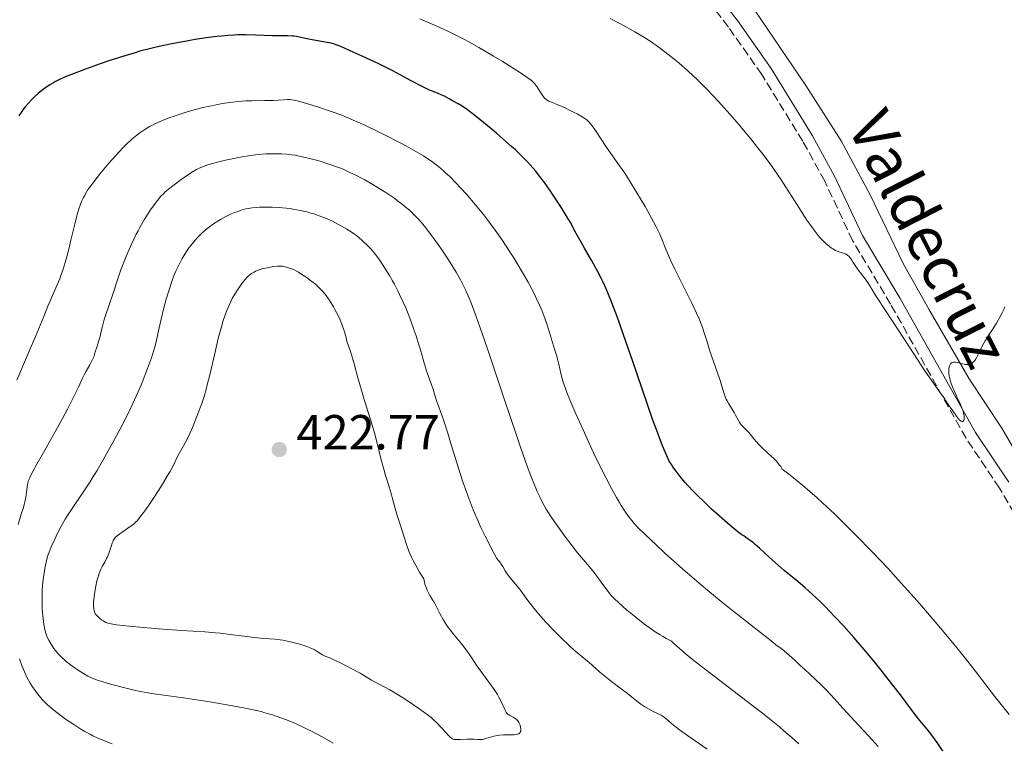
# Model space of a CAD drawing. Units: metres. Extents: x 622261 to 625744, y 4662410 to 4664783.
# Drawn here: x 624176 to 624377, y 4664029 to 4664176 of the extents above; entities that cross this region are included whole.
import ezdxf
from ezdxf.enums import TextEntityAlignment as Align

# ---------------------------------------------------------------- set-up
doc = ezdxf.new("R2010")
doc.units = ezdxf.units.M
doc.header["$MEASUREMENT"] = 0
doc.linetypes.add('DGN Style 3', pattern=[2.435891, 1.739922, -0.695969])
for name, color, linetype, lineweight in [('Camino', 7, 'DGN Style 3', 0), ('Cota de punto acotado terreno', 7, 'Continuous', 0), ('Curva de nivel directora', 30, 'Continuous', 30), ('Curva de nivel intermedia', 30, 'Continuous', 0), ('Línea de cambio de uso (parcela vista)', 92, 'Continuous', 0), ('Margen derecho', 7, 'Continuous', 0), ('Punto acotado terreno (símbolo)', 7, 'Continuous', 0)]:
    doc.layers.add(name, color=color, linetype=linetype, lineweight=lineweight)
doc.styles.add('Style-Arial', font='arial.ttf')

# ---------------------------------------------------------------- blocks, each defined once
blk = doc.blocks.new('5PATER')
at = {"layer": 'Punto acotado terreno (símbolo)', "linetype": 'Continuous', "lineweight": 0}
h = blk.add_hatch(color=51, dxfattribs=at)
edge = h.paths.add_edge_path()
edge.add_ellipse((0, 0), major_axis=(-0.11, -0.111), ratio=0.999422, start_angle=0, end_angle=360)

msp = doc.modelspace()

# ---------------------------------------------------------------- linework, layer by layer
at = {"layer": 'Camino', "color": 7, "linetype": 'DGN Style 3', "lineweight": 0}
msp.add_polyline3d([(624379.85, 4664073.86, 390.86), (624375.58, 4664081.04, 390.96), (624368.8, 4664091.17, 390.12), (624353.47, 4664118.41, 389.45), (624345.75, 4664131.32, 389.22), (624340.08, 4664143.41, 389.18), (624335.63, 4664151.51, 389.2), (624327.29, 4664165.05, 388.55), (624320.53, 4664174.72, 388.74), (624315.95, 4664180.57, 388.11), (624297.99, 4664201.42, 386.85), (624294.33, 4664204.63, 386.84), (624282.61, 4664213.79, 385.83), (624271.7, 4664223.47, 385.32), (624267.32, 4664228.2, 385.07), (624252.16, 4664246.62, 383.99), (624248.78, 4664250.13, 383.67), (624240.03, 4664257.25, 383.37), (624228.38, 4664264.96, 383.09), (624206.82, 4664283.35, 381.86), (624187.35, 4664302.17, 380.67), (624178.67, 4664309.9, 380.36)], dxfattribs=at)
at = {"layer": 'Curva de nivel directora', "color": 30, "linetype": 'Continuous', "lineweight": 30, "elevation": 400, "flags": 128}
for points in [[(624321.25, 4664073.07), (624319.77, 4664074.35), (624318.06, 4664075.88), (624317.1, 4664076.76), (624315.62, 4664078.16), (624314.15, 4664079.6), (624313.44, 4664080.32), (624312.27, 4664081.57), (624311.72, 4664082.18), (624310.93, 4664083.09), (624309.86, 4664084.44), (624309.21, 4664085.34), (624308.91, 4664085.79), (624308.47, 4664086.47), (624307.55, 4664088.64), (624306.94, 4664090.15), (624305.75, 4664093.27), (624305.16, 4664094.86), (624304.03, 4664098.04), (624302.95, 4664101.18), (624301, 4664106.95), (624299.2, 4664112.18), (624298.21, 4664114.97), (624297.63, 4664116.55), (624296.61, 4664119.2), (624295.65, 4664121.54), (624295.06, 4664122.86), (624294.66, 4664123.68), (624293.83, 4664125.28), (624292.76, 4664127.19), (624291.27, 4664129.78), (624290.56, 4664131.03), (624289.59, 4664132.78), (624288.38, 4664134.99), (624287.75, 4664136.1), (624286.7, 4664137.8), (624285.97, 4664138.95), (624284.5, 4664141.16), (624283.1, 4664143.16), (624282.4, 4664144.1), (624281.32, 4664145.48), (624280.24, 4664146.73), (624279.63, 4664147.39), (624278.55, 4664148.49), (624277.23, 4664149.74), (624276.45, 4664150.45), (624274.67, 4664152.02), (624273.37, 4664153.13), (624270.75, 4664155.31), (624268.95, 4664156.75), (624268.17, 4664157.36), (624267.48, 4664157.87), (624266.39, 4664158.63), (624265.58, 4664159.14), (624264.46, 4664159.73), (624263.76, 4664160.12), (624262.81, 4664160.65), (624262.29, 4664160.9), (624261.37, 4664161.26), (624260.3, 4664161.69), (624259.62, 4664161.99), (624258.39, 4664162.58), (624256.02, 4664163.82), (624252.3, 4664165.82), (624250.39, 4664166.8), (624249.47, 4664167.26), (624247.71, 4664168.09), (624246.09, 4664168.82), (624244.25, 4664169.63), (624243.48, 4664169.97), (624241.73, 4664170.75), (624241, 4664171.05), (624240.22, 4664171.3), (624239.78, 4664171.42), (624239.29, 4664171.53), (624238.21, 4664171.75), (624235.94, 4664172.15), (624234.92, 4664172.33), (624232.75, 4664172.78), (624232.17, 4664172.88), (624231.88, 4664172.9), (624230.9, 4664172.93), (624229.08, 4664172.93), (624227.83, 4664172.96), (624224.44, 4664173.1), (624222.35, 4664173.14), (624220.83, 4664173.11), (624220.03, 4664173.08), (624218.79, 4664173.01), (624217.5, 4664172.9), (624216.62, 4664172.81), (624214.83, 4664172.59), (624212.13, 4664172.18), (624210.37, 4664171.87), (624207.07, 4664171.23), (624204.19, 4664170.61), (624202.87, 4664170.3), (624200.91, 4664169.79), (624199.92, 4664169.51), (624197.84, 4664168.89), (624194.4, 4664167.78)], [(624194.4, 4664167.78), (624192.83, 4664167.24), (624189.83, 4664166.18), (624187.86, 4664165.45), (624187.01, 4664165.11), (624185.57, 4664164.51), (624184.4, 4664163.97), (624183.74, 4664163.63), (624183.33, 4664163.4), (624182.57, 4664162.95), (624181.5, 4664162.23), (624180.99, 4664161.85), (624180.25, 4664161.25), (624179.54, 4664160.62), (624179.2, 4664160.29), (624178.87, 4664159.96), (624178.25, 4664159.28), (624177.67, 4664158.61), (624177.33, 4664158.17), (624176.73, 4664157.38), (624176.26, 4664156.69)], [(624364.99, 4664026.26), (624362.92, 4664029.33), (624361.84, 4664030.84), (624360.92, 4664032), (624359.74, 4664033.39), (624359.06, 4664034.23), (624357.8, 4664035.9), (624355.48, 4664039.02), (624353.96, 4664040.99), (624351.54, 4664044.04), (624350.19, 4664045.68), (624348.1, 4664048.19), (624345.99, 4664050.64), (624344.96, 4664051.81), (624343.96, 4664052.93), (624342.03, 4664055), (624340.22, 4664056.87), (624339.06, 4664058.01), (624338.32, 4664058.72), (624336.88, 4664060.05), (624336.1, 4664060.74), (624334.61, 4664062.02), (624331.86, 4664064.3), (624330.59, 4664065.36), (624328.84, 4664066.94), (624326.81, 4664068.81), (624325.97, 4664069.56), (624325.6, 4664069.88), (624324.93, 4664070.4), (624324.35, 4664070.81), (624323.62, 4664071.3), (624323.26, 4664071.54), (624322.47, 4664072.1), (624322.03, 4664072.45), (624321.25, 4664073.07)]]:
    msp.add_lwpolyline(points, dxfattribs=at)
at = {"layer": 'Curva de nivel intermedia', "color": 30, "linetype": 'Continuous', "lineweight": 0, "flags": 128}
for points, elevation in [([(624280.46, 4664163.83), (624279.61, 4664164.46), (624279.03, 4664164.86), (624277.48, 4664165.88), (624274.52, 4664167.76), (624272.73, 4664168.84), (624269.79, 4664170.56), (624267.73, 4664171.71), (624266.7, 4664172.26), (624265.14, 4664173.07), (624263.6, 4664173.82), (624262.59, 4664174.3), (624260.61, 4664175.18), (624257.81, 4664176.37)], 395), ([(624367.7, 4664097.99), (624367.98, 4664097.33), (624368.21, 4664096.67), (624368.3, 4664096.32), (624368.41, 4664095.68), (624368.43, 4664095.38), (624368.41, 4664094.98), (624368.35, 4664094.77), (624368.23, 4664094.6), (624368.13, 4664094.56), (624367.98, 4664094.56), (624367.81, 4664094.62), (624367.5, 4664094.84), (624366.88, 4664095.65), (624365.96, 4664096.91), (624365.33, 4664097.83), (624364.72, 4664098.79), (624364.41, 4664099.25), (624363.51, 4664100.52), (624361.69, 4664103.06), (624360.44, 4664104.88), (624358.17, 4664108.32), (624355.04, 4664113.17), (624353.74, 4664115.18), (624350.87, 4664119.46), (624350.16, 4664120.64), (624349.16, 4664122.29), (624348.69, 4664123.02), (624348.06, 4664123.87), (624347.34, 4664124.74), (624347.01, 4664125.17), (624346.52, 4664125.89), (624345.89, 4664126.89), (624345.59, 4664127.35), (624345.21, 4664127.86), (624345.02, 4664128.08), (624344.73, 4664128.35), (624344.42, 4664128.57), (624344.26, 4664128.65), (624344.08, 4664128.72), (624343.7, 4664128.84), (624343.13, 4664129), (624342.8, 4664129.11), (624342.27, 4664129.34), (624341.75, 4664129.63), (624341.47, 4664129.81), (624341.03, 4664130.13), (624340.32, 4664130.73), (624339.56, 4664131.48), (624339.17, 4664131.91), (624338.76, 4664132.39), (624337.92, 4664133.47), (624337.05, 4664134.67), (624336.47, 4664135.51), (624335.3, 4664137.29), (624334, 4664139.34), (624332.19, 4664142.2), (624331.21, 4664143.7), (624329.76, 4664145.82), (624328.95, 4664146.97), (624327.56, 4664148.82), (624325.95, 4664150.88), (624325.04, 4664152.01), (624323.24, 4664154.17), (624322.27, 4664155.3), (624320.77, 4664157.03), (624318.46, 4664159.6), (624316.19, 4664162.02), (624315.12, 4664163.12), (624314.09, 4664164.14), (624313.43, 4664164.77), (624312.19, 4664165.92), (624310.49, 4664167.41), (624309.44, 4664168.26), (624307.57, 4664169.72), (624305.9, 4664170.95), (624305.08, 4664171.52), (624303.79, 4664172.37), (624302.32, 4664173.26), (624301.49, 4664173.74), (624298.6, 4664175.35), (624296.49, 4664176.47)], 390), ([(624377.54, 4664034.98), (624374.62, 4664038.75), (624370.67, 4664043.86), (624368.7, 4664046.38), (624366.08, 4664049.65), (624364.72, 4664051.3), (624362.56, 4664053.87), (624360.18, 4664056.63), (624358.88, 4664058.11), (624355.03, 4664062.39), (624352.95, 4664064.65), (624349.72, 4664068.09), (624346.44, 4664071.47), (624344.81, 4664073.11), (624341.98, 4664075.86), (624340.6, 4664077.16), (624338.57, 4664079.02), (624336.59, 4664080.75), (624335.62, 4664081.57), (624333.73, 4664083.12), (624332.81, 4664083.85), (624331.46, 4664084.87), (624331.13, 4664085.38), (624330.91, 4664085.7), (624330.45, 4664086.27), (624330.21, 4664086.54), (624329.74, 4664087.02), (624329.26, 4664087.47), (624328.32, 4664088.32), (624327.3, 4664089.28), (624326.69, 4664089.9), (624325.68, 4664091.01), (624325.17, 4664091.64), (624324.66, 4664092.29), (624324.41, 4664092.57), (624323.46, 4664093.51), (624323.13, 4664093.88), (624322.98, 4664094.09), (624322.83, 4664094.31), (624322.54, 4664094.79), (624321.96, 4664095.86), (624321.65, 4664096.42), (624320.57, 4664098.15), (624320.23, 4664098.77), (624320.07, 4664099.1), (624319.92, 4664099.45), (624319.65, 4664100.19), (624318.74, 4664103.09), (624316.69, 4664109.07), (624316.17, 4664110.72), (624315.6, 4664112.6), (624315.3, 4664113.48), (624314.84, 4664114.72), (624314.56, 4664115.41), (624314.04, 4664116.57), (624313, 4664118.76), (624311.61, 4664121.56), (624309.65, 4664125.49), (624308.82, 4664127.2), (624307.96, 4664129.12), (624307.57, 4664130.08), (624307.17, 4664131.11), (624306.99, 4664131.59), (624306.56, 4664132.6), (624306.3, 4664133.16), (624305.81, 4664134.15), (624304.8, 4664136.05), (624303.56, 4664138.26), (624302.85, 4664139.49), (624301.72, 4664141.39), (624300.57, 4664143.27), (624300, 4664144.16), (624299.45, 4664145), (624298.39, 4664146.55), (624295.68, 4664150.35), (624294.62, 4664151.92), (624293.48, 4664153.67), (624293.02, 4664154.36), (624292.49, 4664155.08), (624292.23, 4664155.37), (624291.79, 4664155.78), (624291.54, 4664155.97), (624290.95, 4664156.38), (624289.78, 4664157.06), (624289.18, 4664157.38), (624287.94, 4664158), (624287.03, 4664158.42), (624285.82, 4664158.92), (624284.52, 4664159.43), (624284.02, 4664159.66), (624283.81, 4664159.77), (624283.44, 4664160.01), (624283.14, 4664160.27), (624282.96, 4664160.47), (624282.64, 4664160.92), (624282.26, 4664161.54), (624281.7, 4664162.46), (624281.38, 4664162.91), (624281.05, 4664163.29), (624280.85, 4664163.49), (624280.46, 4664163.83)], 395), ([(624301.43, 4664073.77), (624300.61, 4664074.75), (624300.22, 4664075.25), (624299.45, 4664076.34), (624298.72, 4664077.47), (624298.34, 4664078.1), (624297.73, 4664079.14), (624296.74, 4664080.92), (624295.64, 4664083.02), (624295.04, 4664084.2), (624293.11, 4664088.2), (624291.8, 4664091.01), (624290.96, 4664092.84), (624289.48, 4664096.14), (624288.26, 4664098.97), (624287.68, 4664100.43), (624287.37, 4664101.26), (624286.88, 4664102.75), (624286.47, 4664104.32), (624286.03, 4664106.21), (624285.84, 4664107.01), (624285.56, 4664108.01), (624285.15, 4664109.25), (624284.93, 4664109.96), (624284.55, 4664111.27), (624283.94, 4664113.32), (624283.59, 4664114.41), (624283, 4664116.07), (624282.56, 4664117.17), (624282.25, 4664117.9), (624281.6, 4664119.35), (624280.9, 4664120.81), (624280.51, 4664121.59), (624279.82, 4664122.87), (624278.47, 4664125.2), (624276.89, 4664127.79), (624275.96, 4664129.23), (624274.44, 4664131.53), (624272.77, 4664133.89), (624271.88, 4664135.08), (624270.98, 4664136.27), (624270.36, 4664137.04), (624269.12, 4664138.57), (624267.26, 4664140.73), (624266.05, 4664142.07), (624265.26, 4664142.9), (624263.79, 4664144.39), (624263.02, 4664145.11), (624262.53, 4664145.56), (624261.58, 4664146.37), (624261.11, 4664146.74), (624260.17, 4664147.44), (624259.19, 4664148.09), (624258.51, 4664148.53), (624257.01, 4664149.41), (624255.08, 4664150.49), (624253.68, 4664151.25), (624250.77, 4664152.77), (624248.61, 4664153.84), (624247.58, 4664154.34), (624246.59, 4664154.8), (624244.74, 4664155.63), (624243.02, 4664156.36), (624241.92, 4664156.79), (624239.76, 4664157.58), (624237.38, 4664158.39), (624235.88, 4664158.85), (624233.43, 4664159.56), (624232.26, 4664159.86), (624231.72, 4664159.95), (624231.43, 4664159.98), (624230.9, 4664159.99), (624230.24, 4664159.95), (624228.97, 4664159.87), (624228.06, 4664159.83), (624226.32, 4664159.8), (624223.68, 4664159.76), (624222.43, 4664159.72), (624220.79, 4664159.6), (624219.79, 4664159.49), (624219.12, 4664159.4), (624217.68, 4664159.16), (624215.11, 4664158.66), (624213.69, 4664158.35), (624212.22, 4664157.99), (624211.47, 4664157.78), (624210.73, 4664157.57), (624209.27, 4664157.11), (624207.88, 4664156.63), (624207.01, 4664156.32), (624205.47, 4664155.71), (624204.09, 4664155.12), (624203.33, 4664154.74), (624202.85, 4664154.48), (624201.9, 4664153.91), (624200.85, 4664153.2), (624200.26, 4664152.76), (624199.26, 4664151.92), (624198.09, 4664150.83), (624197.43, 4664150.17), (624195.97, 4664148.62)], 405), ([(624195.97, 4664148.62), (624194.59, 4664147.05), (624193.9, 4664146.24), (624192.89, 4664145.03), (624191.51, 4664143.28), (624190.92, 4664142.48), (624190.41, 4664141.75), (624190.11, 4664141.3), (624189.61, 4664140.45), (624189.4, 4664140.05), (624189.03, 4664139.28), (624188.73, 4664138.52), (624188.55, 4664137.99), (624188.22, 4664136.88), (624187.67, 4664134.68), (624186.89, 4664131.43), (624186.5, 4664129.82), (624185.98, 4664127.82), (624185.71, 4664126.87), (624185.29, 4664125.51), (624184.84, 4664124.2), (624184.61, 4664123.57), (624183.84, 4664121.7), (624182.75, 4664119.24), (624182.2, 4664117.97), (624181.34, 4664115.89), (624179.69, 4664111.85), (624178.42, 4664108.86), (624175.85, 4664102.99)], 405), ([(624285.67, 4664073.44), (624284.44, 4664075.24), (624283.47, 4664076.76), (624283.06, 4664077.46), (624282.49, 4664078.53), (624282.22, 4664079.09), (624281.64, 4664080.36), (624280.75, 4664082.51), (624280.21, 4664083.88), (624279.27, 4664086.44), (624278.1, 4664089.76), (624277.42, 4664091.75), (624275.02, 4664098.95), (624271.55, 4664109.33), (624270, 4664113.83), (624269.33, 4664115.71), (624268.91, 4664116.83), (624268.15, 4664118.79), (624267.79, 4664119.65), (624267.12, 4664121.18), (624266.48, 4664122.51), (624266.05, 4664123.34), (624265.15, 4664124.92), (624264.61, 4664125.81), (624263.46, 4664127.64), (624262.27, 4664129.43), (624261.5, 4664130.56), (624260.06, 4664132.56), (624259.58, 4664133.19), (624258.72, 4664134.28), (624257.96, 4664135.17), (624257.5, 4664135.68), (624256.6, 4664136.6), (624255.68, 4664137.48), (624255.17, 4664137.94), (624254.3, 4664138.65), (624253.28, 4664139.43), (624252.68, 4664139.85), (624250.85, 4664141.09), (624249.83, 4664141.74), (624248.23, 4664142.72), (624246.62, 4664143.65), (624245.83, 4664144.08), (624245.06, 4664144.48), (624243.59, 4664145.19), (624242.18, 4664145.81), (624241.27, 4664146.17), (624239.49, 4664146.82), (624237.52, 4664147.44), (624236.24, 4664147.8), (624235.42, 4664148.01), (624233.88, 4664148.38), (624232.47, 4664148.66), (624231.79, 4664148.77), (624230.76, 4664148.9), (624229.68, 4664148.97), (624229.1, 4664148.99), (624227.98, 4664148.99), (624227.39, 4664148.97), (624226.46, 4664148.93), (624224.96, 4664148.8), (624223.37, 4664148.61), (624222.54, 4664148.49), (624221.69, 4664148.35), (624219.98, 4664148.03), (624218.3, 4664147.67), (624217.24, 4664147.42), (624215.38, 4664146.93), (624214.28, 4664146.59), (624213.81, 4664146.41), (624212.95, 4664146.05), (624212.41, 4664145.77), (624212.04, 4664145.56), (624211.26, 4664145.08), (624210.27, 4664144.42), (624209.56, 4664143.93), (624208.14, 4664142.89), (624206.72, 4664141.78), (624205.98, 4664141.15), (624205.66, 4664140.85), (624205.09, 4664140.26), (624204.73, 4664139.84), (624203.97, 4664138.86), (624203.07, 4664137.59), (624202.57, 4664136.83), (624201.77, 4664135.56), (624200.93, 4664134.1), (624200.51, 4664133.31), (624200.09, 4664132.48), (624199.25, 4664130.72), (624198.46, 4664128.92), (624197.97, 4664127.75), (624197.12, 4664125.58), (624196.42, 4664123.58), (624195.34, 4664120.21), (624194.73, 4664118.45), (624193.92, 4664116.1), (624193.58, 4664115.03), (624193.21, 4664113.66), (624192.88, 4664112.21), (624192.74, 4664111.62)], 410), ([(624245.36, 4664131.96), (624244.98, 4664132.26), (624244.23, 4664132.82), (624243.48, 4664133.32), (624242.97, 4664133.64), (624241.89, 4664134.27), (624240.68, 4664134.91), (624240.03, 4664135.24), (624238.99, 4664135.72), (624237.88, 4664136.18), (624237.3, 4664136.39), (624236.22, 4664136.75), (624235.66, 4664136.92), (624234.8, 4664137.15), (624233.46, 4664137.46), (624232.07, 4664137.72), (624231.36, 4664137.82), (624230.63, 4664137.91), (624229.18, 4664138.04), (624227.76, 4664138.12), (624226.86, 4664138.14), (624226.29, 4664138.14), (624225.23, 4664138.11), (624224.69, 4664138.08), (624223.74, 4664137.99), (624222.92, 4664137.85), (624222.42, 4664137.75), (624221.49, 4664137.49), (624220.59, 4664137.19), (624220.13, 4664137.02), (624219.44, 4664136.73), (624218.33, 4664136.2), (624217.26, 4664135.62), (624216.71, 4664135.29), (624215.87, 4664134.74), (624215.02, 4664134.13), (624214.6, 4664133.8), (624214.19, 4664133.46), (624213.4, 4664132.74), (624212.63, 4664131.97), (624212.15, 4664131.44), (624211.84, 4664131.08), (624211.25, 4664130.34), (624210.94, 4664129.92), (624210.35, 4664129.08), (624209.83, 4664128.24), (624209.51, 4664127.69), (624208.94, 4664126.63), (624208.44, 4664125.63), (624208.22, 4664125.13), (624207.89, 4664124.34), (624207.38, 4664122.98), (624206.88, 4664121.51), (624206.63, 4664120.7), (624206.25, 4664119.42), (624205.7, 4664117.4), (624205.22, 4664115.37), (624204.64, 4664112.69), (624204.34, 4664111.38), (624203.9, 4664109.69), (624203.65, 4664108.83), (624203.23, 4664107.5), (624202.46, 4664105.3), (624201.59, 4664103.06), (624201.07, 4664101.8), (624200.16, 4664099.71), (624199.05, 4664097.35), (624198.42, 4664096.06), (624197.49, 4664094.22), (624196.13, 4664091.64), (624195.42, 4664090.32), (624193.79, 4664087.38), (624192.19, 4664084.63), (624191.43, 4664083.38), (624190.71, 4664082.23), (624189.39, 4664080.21), (624187.13, 4664076.91), (624186.16, 4664075.42), (624185.7, 4664074.68), (624184.85, 4664073.18), (624184.09, 4664071.72), (624183.64, 4664070.79), (624182.88, 4664069.09), (624182.45, 4664068.01), (624182.27, 4664067.51), (624181.98, 4664066.58), (624181.82, 4664065.97), (624181.55, 4664064.7), (624181.34, 4664063.27), (624181.24, 4664062.51), (624181.13, 4664061.32), (624181.05, 4664060.1), (624181.03, 4664059.49), (624181.02, 4664057.68), (624181.05, 4664056.54), (624181.09, 4664055.82), (624181.2, 4664054.52), (624181.37, 4664053.32), (624181.49, 4664052.65), (624181.58, 4664052.26), (624181.78, 4664051.54)], 415), ([(624316.16, 4664027.97), (624312.2, 4664030.75), (624310.58, 4664031.92), (624309.94, 4664032.4), (624308.97, 4664033.18), (624307.86, 4664034.16), (624307.47, 4664034.47), (624307.27, 4664034.61), (624306.85, 4664034.86), (624305.32, 4664035.58), (624304.14, 4664036.21), (624303.54, 4664036.56), (624302.68, 4664037.13), (624301.88, 4664037.74), (624300.71, 4664038.69), (624300, 4664039.26), (624298.7, 4664040.24), (624296.73, 4664041.73), (624295.76, 4664042.5), (624294.4, 4664043.64), (624292.83, 4664045.03), (624292.14, 4664045.63), (624291.19, 4664046.41), (624289.9, 4664047.46), (624289.14, 4664048.11), (624288.27, 4664048.9), (624286.29, 4664050.8), (624284.74, 4664052.36), (624283.44, 4664053.74), (624282.81, 4664054.43), (624281.92, 4664055.45), (624280.68, 4664056.97), (624279.55, 4664058.47), (624278.23, 4664060.28), (624277.64, 4664061.05), (624276.84, 4664061.99), (624276.21, 4664062.71), (624275.92, 4664063.05), (624275.52, 4664063.6), (624275.16, 4664064.21), (624274.65, 4664065.11), (624274.35, 4664065.59), (624273.99, 4664066.08), (624273.79, 4664066.33), (624273.44, 4664066.71), (624272.24, 4664068.96), (624271.51, 4664070.37), (624271.06, 4664071.28), (624270.22, 4664073.03), (624269.65, 4664074.27), (624268.65, 4664076.6), (624267.81, 4664078.74), (624267.31, 4664080.07), (624266.46, 4664082.53), (624266.03, 4664083.82), (624265.28, 4664086.19), (624264.04, 4664090.32), (624263.47, 4664092.16), (624262.64, 4664094.69), (624261.64, 4664097.52), (624261.26, 4664098.64), (624260.86, 4664099.9), (624260.51, 4664101.1), (624260.33, 4664101.65), (624259.99, 4664102.57), (624259.41, 4664104.1), (624259.09, 4664105.04), (624258.59, 4664106.69), (624257.9, 4664109.12), (624257.55, 4664110.31), (624257.02, 4664111.98), (624256.66, 4664113.05), (624255.87, 4664115.22), (624255.26, 4664116.79), (624254.92, 4664117.63), (624254.35, 4664118.95), (624253.69, 4664120.36), (624253.32, 4664121.1), (624252.61, 4664122.46), (624252.22, 4664123.16), (624251.62, 4664124.21), (624250.68, 4664125.75), (624249.73, 4664127.19), (624249.25, 4664127.86), (624248.79, 4664128.47), (624247.88, 4664129.56), (624247, 4664130.49), (624246.44, 4664131.03), (624246.07, 4664131.36), (624245.36, 4664131.96)], 415), ([(624275.92, 4664034.87), (624275.66, 4664035.08), (624275.54, 4664035.21), (624275.37, 4664035.44), (624275.26, 4664035.62), (624275.05, 4664036.03), (624274.35, 4664037.62), (624273.87, 4664038.56), (624273.58, 4664039.05), (624272.9, 4664040.08), (624270.5, 4664043.37), (624269.33, 4664045.06), (624267.9, 4664047.18), (624267.24, 4664048.12), (624266.31, 4664049.33), (624264.62, 4664051.34), (624263.93, 4664052.21), (624263.6, 4664052.65), (624263.13, 4664053.32), (624262.5, 4664054.34), (624261.94, 4664055.39), (624261.19, 4664056.89), (624260.74, 4664057.71), (624260.39, 4664058.29), (624259.89, 4664059.13), (624259.64, 4664059.58), (624259.29, 4664060.29), (624259.13, 4664060.67), (624258.84, 4664061.48), (624258.71, 4664061.92), (624258.57, 4664062.6), (624257.73, 4664063.96), (624257.24, 4664064.79), (624256.44, 4664066.3), (624256.11, 4664066.98), (624255.57, 4664068.22), (624255.16, 4664069.33), (624254.54, 4664071.26), (624253.91, 4664073.2), (624253.17, 4664075.43), (624252.88, 4664076.37), (624252.55, 4664077.6), (624252.19, 4664079.1), (624251.97, 4664079.91), (624251.54, 4664081.3), (624250.84, 4664083.55), (624250.46, 4664084.86), (624249.89, 4664087.06), (624249.05, 4664090.4), (624248.55, 4664092.23), (624247.69, 4664095.14), (624246.49, 4664099.06), (624245.94, 4664100.91), (624245.22, 4664103.44), (624244.46, 4664106.26), (624244.13, 4664107.4), (624243.68, 4664108.81), (624243.18, 4664110.26), (624242.97, 4664110.89), (624242.72, 4664111.82), (624242.35, 4664113.16), (624242.1, 4664113.93), (624241.94, 4664114.34), (624241.58, 4664115.21), (624241.16, 4664116.12), (624240.54, 4664117.32), (624240.23, 4664117.89), (624239.52, 4664119.05), (624239.05, 4664119.74), (624238.74, 4664120.16), (624238.11, 4664120.92), (624237.4, 4664121.68), (624236.91, 4664122.15), (624236.58, 4664122.44), (624235.86, 4664123.03), (624234.66, 4664123.91), (624234.04, 4664124.33), (624233.11, 4664124.89), (624232.22, 4664125.35), (624231.68, 4664125.6), (624231.33, 4664125.74), (624230.71, 4664125.95), (624230.17, 4664126.09), (624229.91, 4664126.13), (624229.5, 4664126.16), (624228.77, 4664126.13), (624227.94, 4664126.03), (624227.47, 4664125.95), (624226.77, 4664125.82), (624225.75, 4664125.58), (624224.9, 4664125.3), (624224.42, 4664125.09), (624224.13, 4664124.94), (624223.61, 4664124.62), (624223.14, 4664124.27), (624222.91, 4664124.07), (624222.57, 4664123.74), (624222.03, 4664123.11), (624221.64, 4664122.6), (624220.81, 4664121.41), (624220.19, 4664120.44)], 420), ([(624220.19, 4664120.44), (624219.68, 4664119.55), (624219.43, 4664119.09), (624219.08, 4664118.36), (624218.56, 4664117.14), (624218.09, 4664115.85), (624217.85, 4664115.11), (624217.47, 4664113.82), (624216.83, 4664111.41), (624216.11, 4664108.38), (624215.08, 4664104.01), (624214.58, 4664102), (624214.33, 4664101.09), (624213.86, 4664099.46), (624213.4, 4664098.04), (624213.1, 4664097.17), (624212.5, 4664095.57), (624211.57, 4664093.31), (624211.11, 4664092.26), (624210.42, 4664090.83), (624209.76, 4664089.6), (624208.97, 4664088.2), (624208.63, 4664087.56), (624207.59, 4664085.43), (624207.02, 4664084.39), (624206.66, 4664083.76), (624205.26, 4664081.47), (624203.82, 4664079.21), (624203.1, 4664078.13), (624202.12, 4664076.7), (624201.7, 4664076.1), (624200.98, 4664075.15), (624200.38, 4664074.45), (624200.01, 4664074.08), (624199.78, 4664073.86), (624199.31, 4664073.47), (624198.45, 4664072.85), (624197.31, 4664072.09), (624196.81, 4664071.75), (624196.26, 4664071.33), (624196.03, 4664071.12), (624195.74, 4664070.77), (624195.49, 4664070.34), (624195.37, 4664070.09), (624195.26, 4664069.81), (624195.05, 4664069.18), (624194.59, 4664067.75), (624194.3, 4664067.03), (624194.13, 4664066.69), (624193.76, 4664066), (624193.23, 4664065.06), (624192.97, 4664064.55), (624192.61, 4664063.69), (624192.45, 4664063.21), (624192.16, 4664062.17), (624191.92, 4664061.09), (624191.78, 4664060.37), (624191.58, 4664059.02), (624191.47, 4664057.86), (624191.46, 4664057.34), (624191.48, 4664056.84), (624191.51, 4664056.6), (624191.6, 4664056.11), (624191.67, 4664055.87), (624191.79, 4664055.49), (624192.46, 4664054.82), (624192.76, 4664054.55), (624193.18, 4664054.21), (624193.45, 4664054.02), (624193.63, 4664053.91), (624193.99, 4664053.73), (624194.59, 4664053.52), (624195.05, 4664053.42), (624196.14, 4664053.24), (624198.73, 4664052.93), (624201.61, 4664052.66), (624203.19, 4664052.53), (624205.64, 4664052.35), (624209.33, 4664052.11), (624214.07, 4664051.81), (624216.25, 4664051.63), (624217.28, 4664051.52), (624219.21, 4664051.3), (624222.61, 4664050.86), (624224.09, 4664050.68), (624226.08, 4664050.48), (624228.38, 4664050.29), (624229.42, 4664050.18), (624229.92, 4664050.1), (624230.87, 4664049.94), (624231.77, 4664049.74), (624232.34, 4664049.6), (624233.42, 4664049.29), (624234.4, 4664048.97), (624234.85, 4664048.81), (624235.48, 4664048.57), (624236.29, 4664048.19), (624236.95, 4664047.8), (624237.68, 4664047.33), (624238.02, 4664047.14), (624238.57, 4664046.88)], 420), ([(624376.71, 4664117.84), (624376.49, 4664117.35), (624376.14, 4664116.63), (624375.77, 4664115.92), (624374.97, 4664114.53), (624374.43, 4664113.65), (624373.38, 4664112.03), (624372.71, 4664110.95), (624372.43, 4664110.47), (624371.97, 4664109.6), (624371.3, 4664108.2), (624371, 4664107.62), (624370.73, 4664107.15), (624370.58, 4664106.94), (624370.33, 4664106.66), (624370.05, 4664106.43), (624369.9, 4664106.33), (624369.57, 4664106.19), (624369.39, 4664106.15), (624369.09, 4664106.13), (624368.77, 4664106.16), (624368.06, 4664106.3), (624367.1, 4664106.54), (624366.65, 4664106.61), (624366.37, 4664106.62), (624366.25, 4664106.61), (624366.07, 4664106.56), (624365.84, 4664106.45), (624365.71, 4664106.34), (624365.63, 4664106.25), (624365.5, 4664106.03), (624365.43, 4664105.85), (624365.33, 4664105.41), (624365.29, 4664104.91), (624365.31, 4664104.54), (624365.33, 4664104.28), (624365.41, 4664103.74), (624365.52, 4664103.26), (624365.81, 4664102.27), (624366.18, 4664101.28), (624366.45, 4664100.64), (624366.99, 4664099.45), (624367.7, 4664097.99)], 390), ([(624192.74, 4664111.62), (624192.51, 4664110.84), (624192.19, 4664109.9), (624192.04, 4664109.43), (624191.89, 4664108.94), (624191.69, 4664108.23), (624191.57, 4664107.86), (624191.35, 4664107.29), (624191.21, 4664106.99), (624190.72, 4664106.07), (624189.98, 4664104.81), (624189.63, 4664104.19), (624189.16, 4664103.23), (624188.39, 4664101.54), (624187.82, 4664100.34), (624187.34, 4664099.37), (624186.16, 4664097.07), (624185.13, 4664095.15), (624183.49, 4664092.14), (624181.85, 4664089.23), (624179.94, 4664085.88), (624179.21, 4664084.56), (624178.68, 4664083.54), (624178.49, 4664083.12), (624178.21, 4664082.43), (624178.09, 4664082.03), (624178.03, 4664081.78), (624177.96, 4664081.29), (624177.9, 4664080.69), (624177.81, 4664079.75), (624177.73, 4664079.2), (624177.54, 4664078.23), (624177.4, 4664077.68), (624177.22, 4664077.07), (624176.79, 4664075.71), (624176.12, 4664073.65)], 410), ([(624334.81, 4664029.05), (624333.41, 4664030.31), (624331.78, 4664031.72), (624330.86, 4664032.49), (624328.83, 4664034.16), (624327.69, 4664035.06), (624325.84, 4664036.51), (624321.65, 4664039.7), (624315.82, 4664044.13), (624313.18, 4664046.2), (624311.63, 4664047.47), (624310.94, 4664048.06), (624310.02, 4664048.88), (624309.26, 4664049.6), (624308.95, 4664049.93), (624307.85, 4664050.48), (624307.11, 4664050.9), (624306.62, 4664051.19), (624305.64, 4664051.82), (624304.9, 4664052.32), (624303.48, 4664053.35), (624302.15, 4664054.38), (624301.32, 4664055.04), (624299.88, 4664056.24), (624298.15, 4664057.74), (624297.36, 4664058.5), (624296.91, 4664058.97), (624296.63, 4664059.29), (624296.07, 4664059.99), (624295, 4664061.42), (624293.4, 4664063.57), (624292.6, 4664064.61), (624291.45, 4664066), (624289.84, 4664067.89), (624288.93, 4664069.01), (624287.4, 4664071.02), (624286.35, 4664072.47), (624285.67, 4664073.44)], 410), ([(624350.92, 4664028.48), (624348.97, 4664030.69), (624347.05, 4664032.79), (624343.75, 4664036.32), (624342.05, 4664038.17), (624340.4, 4664039.99), (624339.56, 4664040.84), (624338.09, 4664042.24), (624336.01, 4664044.15), (624335.09, 4664044.99), (624334.01, 4664046.02), (624332.89, 4664047.08), (624332.34, 4664047.56), (624331.44, 4664048.26), (624330.15, 4664049.2), (624329.51, 4664049.68), (624326.1, 4664052.44), (624324.19, 4664053.92), (624321.07, 4664056.34), (624319.36, 4664057.69), (624316.73, 4664059.85), (624314.94, 4664061.36), (624311.26, 4664064.56), (624307.53, 4664067.89), (624305.8, 4664069.48), (624303.56, 4664071.59), (624302.05, 4664073.1), (624301.43, 4664073.77)], 405), ([(624181.78, 4664051.54), (624182, 4664050.9), (624182.13, 4664050.58), (624182.37, 4664050.1), (624182.84, 4664049.29), (624183.41, 4664048.45), (624183.76, 4664047.99), (624184.37, 4664047.27), (624185.08, 4664046.53), (624185.48, 4664046.16), (624185.9, 4664045.8), (624186.8, 4664045.09), (624187.72, 4664044.42), (624188.32, 4664044.02), (624189.4, 4664043.33), (624190.34, 4664042.79), (624190.9, 4664042.52), (624191.3, 4664042.35), (624192.26, 4664042.01), (624194.26, 4664041.39), (624195.44, 4664041.04), (624197.29, 4664040.54), (624198.92, 4664040.14), (624199.75, 4664039.95), (624201.05, 4664039.69), (624203.23, 4664039.3), (624205.79, 4664038.93), (624209.78, 4664038.37), (624211.99, 4664038.05), (624215.5, 4664037.5), (624217.82, 4664037.11), (624221.93, 4664036.36), (624224.25, 4664035.89), (624225.52, 4664035.59), (624226.3, 4664035.38), (624227.85, 4664034.92), (624229.55, 4664034.35), (624230.49, 4664034), (624232.04, 4664033.37), (624233.78, 4664032.58), (624234.74, 4664032.11), (624235.75, 4664031.6), (624237.91, 4664030.44), (624240.19, 4664029.15)], 415), ([(624176.39, 4664046.3), (624176.88, 4664044.96), (624177.41, 4664043.66), (624177.7, 4664043.05), (624177.99, 4664042.47), (624178.59, 4664041.4), (624179.2, 4664040.44), (624179.6, 4664039.87), (624180.38, 4664038.85), (624181.11, 4664037.99), (624181.49, 4664037.59), (624182.13, 4664036.97), (624182.5, 4664036.64), (624183.37, 4664035.9), (624184.87, 4664034.74), (624185.76, 4664034.09), (624187.24, 4664033.08), (624188.87, 4664032.06), (624189.73, 4664031.56), (624190.8, 4664030.98), (624191.36, 4664030.7), (624192.24, 4664030.28), (624193.68, 4664029.66), (624195.29, 4664029.04)], 410), ([(624238.57, 4664046.88), (624239.66, 4664046.43), (624240.48, 4664046.06), (624241.54, 4664045.55), (624243.98, 4664044.31), (624245.66, 4664043.39), (624246.88, 4664042.67), (624247.99, 4664041.98), (624248.46, 4664041.71), (624249.23, 4664041.32), (624250.66, 4664040.59), (624251.67, 4664040.02), (624253.62, 4664038.84), (624254.59, 4664038.23), (624256.5, 4664036.99), (624257.78, 4664036.12), (624259.29, 4664035.02), (624260.07, 4664034.41), (624260.52, 4664034.02), (624261.3, 4664033.26), (624262.13, 4664032.38), (624263.11, 4664031.27), (624263.52, 4664030.81), (624263.99, 4664030.35), (624264.21, 4664030.19), (624264.44, 4664030.06), (624264.56, 4664030.02), (624264.75, 4664029.96), (624265.19, 4664029.9), (624265.45, 4664029.9), (624266.03, 4664029.92), (624267.33, 4664030.02), (624267.96, 4664030.03), (624268.83, 4664029.97), (624269.56, 4664029.91), (624269.93, 4664029.9), (624270.5, 4664029.95), (624270.8, 4664030.01), (624271.44, 4664030.18), (624272.84, 4664030.6), (624273.6, 4664030.75), (624274, 4664030.8), (624274.8, 4664030.85), (624276.32, 4664030.85), (624276.96, 4664030.87), (624277.44, 4664030.94), (624277.64, 4664030.99), (624277.89, 4664031.09), (624278.08, 4664031.24), (624278.16, 4664031.32), (624278.27, 4664031.53), (624278.31, 4664031.65), (624278.34, 4664031.85), (624278.32, 4664032.16), (624278.28, 4664032.39), (624278.15, 4664032.87), (624277.99, 4664033.23), (624277.9, 4664033.4), (624277.7, 4664033.72), (624277.58, 4664033.87), (624277.4, 4664034.06), (624277.2, 4664034.22), (624276.78, 4664034.45), (624276.2, 4664034.71), (624275.92, 4664034.87)], 420)]:
    msp.add_lwpolyline(points, dxfattribs=dict(at, elevation=elevation))
at = {"layer": 'Línea de cambio de uso (parcela vista)', "color": 92, "linetype": 'Continuous', "lineweight": 0}
msp.add_polyline3d([(624379.18, 4664087.87, 390.77), (624376.05, 4664093.23, 390.74), (624369.41, 4664103.25, 390.17), (624361.21, 4664117.41, 389.45), (624356.06, 4664126.66, 389.31), (624349.35, 4664140.62, 389.08), (624343.4, 4664151.61, 388.87), (624336.23, 4664162.86, 388.44), (624325.95, 4664178.05, 388.35), (624320.14, 4664186.19, 388.42), (624313.64, 4664194.36, 387.99), (624306.6, 4664202.48, 387.34), (624303.04, 4664205.98, 386.97), (624285.76, 4664219.99, 386.2), (624278.82, 4664226.15, 385.83), (624265.22, 4664239.66, 384.62), (624248.75, 4664256.45, 383.5), (624240.78, 4664262.22, 383.03), (624230.06, 4664269.84, 382.8), (624216.32, 4664280.86, 381.98), (624210.57, 4664286.07, 381.96), (624201.64, 4664294.76, 381.3), (624188.67, 4664306.74, 380.69), (624171.37, 4664322.8, 380.02)], dxfattribs=at)
at = {"layer": 'Margen derecho', "color": 7, "linetype": 'Continuous', "lineweight": 0}
msp.add_polyline3d([(624377.49, 4664082.24, 390.94), (624370.72, 4664092.35, 390.26), (624355.41, 4664119.54, 389.29), (624347.73, 4664132.38, 389.06), (624342.08, 4664144.43, 388.91), (624337.57, 4664152.64, 388.83), (624329.18, 4664166.29, 388.61), (624322.33, 4664176.06, 388.07), (624317.69, 4664181.99, 388.39), (624299.59, 4664203.01, 386.99), (624295.77, 4664206.36, 386.67), (624284.05, 4664215.52, 385.71), (624273.28, 4664225.08, 385.33), (624269.01, 4664229.68, 385.09), (624253.84, 4664248.12, 383.68), (624250.31, 4664251.79, 383.48), (624241.36, 4664259.07, 383.18), (624229.73, 4664266.76, 382.88), (624208.33, 4664285.02, 381.59), (624188.88, 4664303.82, 380.7), (624180.2, 4664311.55, 379.95)], dxfattribs=at)

# ---------------------------------------------------------------- block references
at = {"layer": 'Punto acotado terreno (símbolo)', "color": 7, "linetype": 'Continuous', "lineweight": 0, "xscale": 10, "yscale": 10, "zscale": 10}
msp.add_blockref('5PATER', (624229.22, 4664088.87, 422.77), dxfattribs=at)

# ---------------------------------------------------------------- texts
at = {"color": 7, "linetype": 'Continuous', "lineweight": 0, "style": 'Style-Arial'}
msp.add_text('Valdecruz', height=9, rotation=296.953, dxfattribs=at).set_placement((624357.23, 4664129.66, 389.13), align=Align.CENTER)
at = {"layer": 'Cota de punto acotado terreno', "color": 7, "linetype": 'Continuous', "lineweight": 0, "style": 'Style-Arial'}
msp.add_text('422.77', height=7, dxfattribs=at).set_placement((624232.72, 4664088.87, 422.77))

doc.saveas('drawing.dxf')
